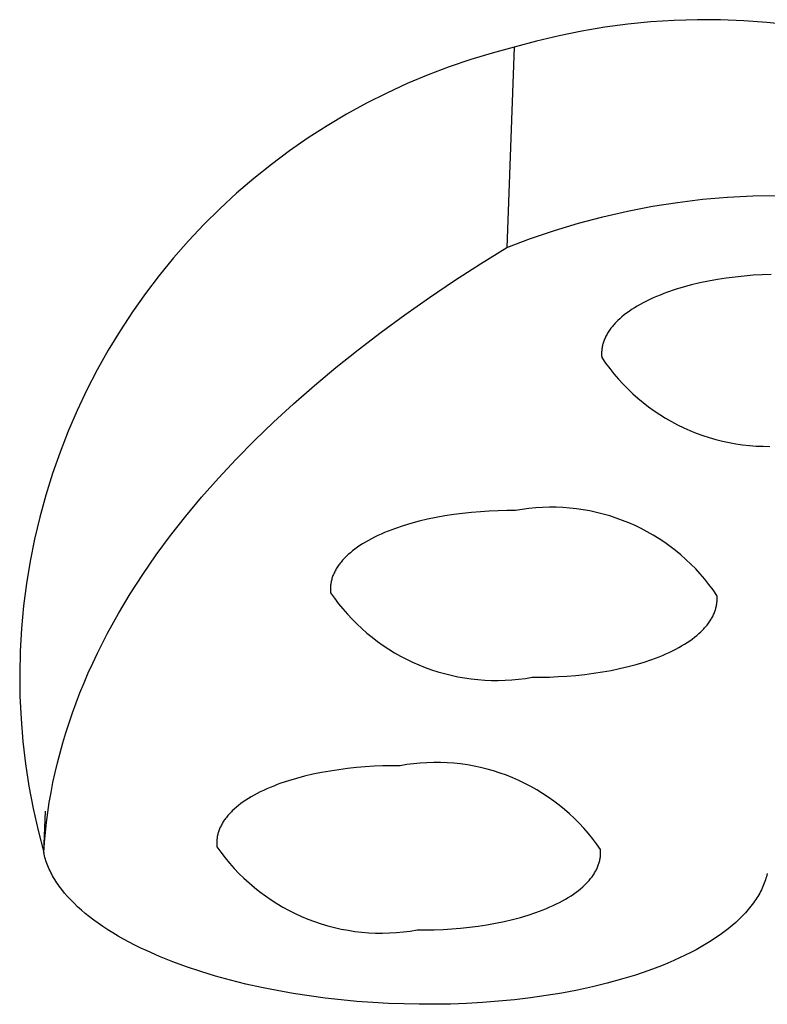
# Model space of a CAD drawing. Units: millimetres. Extents: x -134 to 154, y -135 to 117.
# Drawn here: x -100 to -95, y -120 to -113 of the extents above; entities that cross this region are included whole.
import ezdxf

# ---------------------------------------------------------------- set-up
doc = ezdxf.new("R2010")
doc.units = ezdxf.units.MM
doc.header["$MEASUREMENT"] = 0
doc.layers.add('Default', color=7, linetype='Continuous', true_color=0x000000)

msp = doc.modelspace()

# ---------------------------------------------------------------- linework, layer by layer
at = {"layer": 'Default', "color": 7, "true_color": 0xffffff}
for p, q in [((-96.3976, -113.3635), (-96.5515, -113.384)), ((-96.243, -113.3482), (-96.3976, -113.3635)), ((-96.088, -113.3383), (-96.243, -113.3482)), ((-95.9327, -113.3336), (-96.088, -113.3383)), ((-95.7774, -113.3343), (-95.9327, -113.3336)), ((-95.6222, -113.3402), (-95.7774, -113.3343)), ((-95.4673, -113.3515), (-95.6222, -113.3402)), ((-95.3128, -113.368), (-95.4673, -113.3515)), ((-96.8569, -113.4407), (-97.008, -113.4769)), ((-96.7047, -113.4097), (-96.8569, -113.4407)), ((-96.5515, -113.384), (-96.7047, -113.4097)), ((-97.008, -113.4769), (-97.1577, -113.5182)), ((-97.304, -113.5567), (-97.4489, -113.6004)), ((-97.1577, -113.5182), (-97.304, -113.5567)), ((-97.1577, -113.5182), (-97.2071, -114.8578)), ((-97.4489, -113.6004), (-97.5922, -113.649)), ((-97.7337, -113.7027), (-97.8732, -113.7612)), ((-97.5922, -113.649), (-97.7337, -113.7027)), ((-97.8732, -113.7612), (-98.0107, -113.8246)), ((-98.0107, -113.8246), (-98.1458, -113.8927)), ((-98.1458, -113.8927), (-98.2785, -113.9655)), ((-98.2785, -113.9655), (-98.4085, -114.0429)), ((-98.4085, -114.0429), (-98.5358, -114.1247)), ((-98.5358, -114.1247), (-98.6601, -114.2109)), ((-98.6601, -114.2109), (-98.7814, -114.3015)), ((-98.7814, -114.3015), (-98.8994, -114.3962)), ((-98.8994, -114.3962), (-99.0141, -114.4949)), ((-99.0141, -114.4949), (-99.1253, -114.5976)), ((-96.2332, -114.5822), (-96.0663, -114.556)), ((-96.0663, -114.556), (-95.8986, -114.5356)), ((-95.8986, -114.5356), (-95.7302, -114.5209)), ((-95.7302, -114.5209), (-95.5615, -114.512)), ((-95.5615, -114.512), (-95.3926, -114.5089)), ((-99.1253, -114.5976), (-99.2328, -114.7041)), ((-96.5639, -114.6517), (-96.3992, -114.6141)), ((-96.3992, -114.6141), (-96.2332, -114.5822)), ((-96.8891, -114.7437), (-96.7273, -114.6949)), ((-96.7273, -114.6949), (-96.5639, -114.6517)), ((-99.2328, -114.7041), (-99.3365, -114.8143)), ((-97.0491, -114.798), (-96.8891, -114.7437)), ((-99.3365, -114.8143), (-99.4363, -114.928)), ((-97.2071, -114.8578), (-97.0491, -114.798)), ((-97.3842, -114.9679), (-97.2071, -114.8578)), ((-99.4363, -114.928), (-99.5321, -115.0451)), ((-97.5569, -115.0797), (-97.3842, -114.9679)), ((-99.5321, -115.0451), (-99.6238, -115.1655)), ((-97.725, -115.193), (-97.5569, -115.0797)), ((-95.8578, -115.0831), (-95.9157, -115.0952)), ((-95.799, -115.0725), (-95.8578, -115.0831)), ((-95.7395, -115.0632), (-95.799, -115.0725)), ((-95.6795, -115.0554), (-95.7395, -115.0632)), ((-95.6193, -115.0489), (-95.6795, -115.0554)), ((-95.5591, -115.0438), (-95.6193, -115.0489)), ((-95.4992, -115.04), (-95.5591, -115.0438)), ((-95.4397, -115.0375), (-95.4992, -115.04)), ((-96.1326, -115.1571), (-96.1576, -115.1663)), ((-96.0811, -115.1396), (-96.1326, -115.1571)), ((-96.0276, -115.1234), (-96.0811, -115.1396)), ((-95.9724, -115.1086), (-96.0276, -115.1234)), ((-95.9157, -115.0952), (-95.9724, -115.1086)), ((-99.6238, -115.1655), (-99.7112, -115.2891)), ((-97.8885, -115.3079), (-97.725, -115.193)), ((-96.2734, -115.2166), (-96.2946, -115.2274)), ((-96.2516, -115.206), (-96.2734, -115.2166)), ((-96.229, -115.1956), (-96.2516, -115.206)), ((-96.2058, -115.1856), (-96.229, -115.1956)), ((-96.182, -115.1758), (-96.2058, -115.1856)), ((-96.1576, -115.1663), (-96.182, -115.1758)), ((-99.7112, -115.2891), (-99.7942, -115.4156)), ((-96.3896, -115.2851), (-96.4063, -115.2972)), ((-96.3721, -115.2731), (-96.3896, -115.2851)), ((-96.3539, -115.2614), (-96.3721, -115.2731)), ((-96.3349, -115.2499), (-96.3539, -115.2614)), ((-96.3151, -115.2385), (-96.3349, -115.2499)), ((-96.2946, -115.2274), (-96.3151, -115.2385)), ((-98.0473, -115.4242), (-97.8885, -115.3079)), ((-96.4716, -115.3535), (-96.4778, -115.3599)), ((-96.4652, -115.3471), (-96.4716, -115.3535)), ((-96.4517, -115.3344), (-96.4652, -115.3471)), ((-96.4374, -115.3219), (-96.4517, -115.3344)), ((-96.4222, -115.3094), (-96.4374, -115.3219)), ((-96.4063, -115.2972), (-96.4222, -115.3094)), ((-99.7942, -115.4156), (-99.8728, -115.5449)), ((-96.5248, -115.4183), (-96.529, -115.4249)), ((-96.5204, -115.4118), (-96.5248, -115.4183)), ((-96.5158, -115.4052), (-96.5204, -115.4118)), ((-96.511, -115.3987), (-96.5158, -115.4052)), ((-96.506, -115.3922), (-96.511, -115.3987)), ((-96.5008, -115.3857), (-96.506, -115.3922)), ((-96.4953, -115.3792), (-96.5008, -115.3857)), ((-96.4897, -115.3727), (-96.4953, -115.3792)), ((-96.4839, -115.3663), (-96.4897, -115.3727)), ((-96.4778, -115.3599), (-96.4839, -115.3663)), ((-98.2012, -115.542), (-98.0473, -115.4242)), ((-96.558, -115.484), (-96.5603, -115.4905)), ((-96.5556, -115.4774), (-96.558, -115.484)), ((-96.553, -115.4709), (-96.5556, -115.4774)), ((-96.5501, -115.4643), (-96.553, -115.4709)), ((-96.5471, -115.4577), (-96.5501, -115.4643)), ((-96.5439, -115.4511), (-96.5471, -115.4577)), ((-96.5405, -115.4446), (-96.5439, -115.4511)), ((-96.5369, -115.438), (-96.5405, -115.4446)), ((-96.5331, -115.4314), (-96.5369, -115.438)), ((-96.529, -115.4249), (-96.5331, -115.4314)), ((-99.8728, -115.5449), (-99.9468, -115.6769)), ((-98.3502, -115.6611), (-98.2012, -115.542)), ((-96.5724, -115.5489), (-96.5728, -115.5553)), ((-96.5718, -115.5425), (-96.5724, -115.5489)), ((-96.5709, -115.5361), (-96.5718, -115.5425)), ((-96.57, -115.5296), (-96.5709, -115.5361)), ((-96.5688, -115.5231), (-96.57, -115.5296)), ((-96.5675, -115.5166), (-96.5688, -115.5231)), ((-96.566, -115.5101), (-96.5675, -115.5166)), ((-96.5643, -115.5036), (-96.566, -115.5101)), ((-96.5624, -115.4971), (-96.5643, -115.5036)), ((-96.5603, -115.4905), (-96.5624, -115.4971)), ((-96.5731, -115.5617), (-96.5733, -115.5681)), ((-96.5733, -115.5681), (-96.5732, -115.5744)), ((-96.5732, -115.5744), (-96.573, -115.5807)), ((-96.5728, -115.5553), (-96.5731, -115.5617)), ((-96.573, -115.5807), (-96.5726, -115.587)), ((-96.5726, -115.587), (-96.5721, -115.5933)), ((-96.5721, -115.5933), (-96.5462, -115.6309)), ((-99.9468, -115.6769), (-100.0162, -115.8113)), ((-98.4942, -115.7815), (-98.3502, -115.6611)), ((-96.5462, -115.6309), (-96.5189, -115.6677)), ((-96.5189, -115.6677), (-96.4904, -115.7034)), ((-96.4904, -115.7034), (-96.4607, -115.7382)), ((-96.4607, -115.7382), (-96.4299, -115.772)), ((-100.0162, -115.8113), (-100.0809, -115.9482)), ((-98.633, -115.9032), (-98.4942, -115.7815)), ((-96.4299, -115.772), (-96.3978, -115.8046)), ((-96.3978, -115.8046), (-96.3647, -115.8362)), ((-96.3647, -115.8362), (-96.3306, -115.8666)), ((-96.3306, -115.8666), (-96.2954, -115.8958)), ((-100.0809, -115.9482), (-100.1407, -116.0871)), ((-98.7667, -116.0261), (-98.633, -115.9032)), ((-96.2954, -115.8958), (-96.2592, -115.9237)), ((-96.2592, -115.9237), (-96.2221, -115.9505)), ((-96.2221, -115.9505), (-96.1841, -115.9759)), ((-96.1841, -115.9759), (-96.1452, -116)), ((-96.1452, -116), (-96.1055, -116.0228)), ((-98.8951, -116.1501), (-98.7667, -116.0261)), ((-96.1055, -116.0228), (-96.0651, -116.0442)), ((-96.0651, -116.0442), (-96.024, -116.0642)), ((-96.024, -116.0642), (-95.9822, -116.0827)), ((-100.1407, -116.0871), (-100.1957, -116.2281)), ((-95.9822, -116.0827), (-95.9398, -116.0999)), ((-95.9398, -116.0999), (-95.8968, -116.1155)), ((-95.8968, -116.1155), (-95.8533, -116.1297)), ((-95.8533, -116.1297), (-95.8094, -116.1424)), ((-95.8094, -116.1424), (-95.7651, -116.1536)), ((-99.0182, -116.2752), (-98.8951, -116.1501)), ((-95.7651, -116.1536), (-95.7204, -116.1632)), ((-95.7204, -116.1632), (-95.6753, -116.1713)), ((-95.6753, -116.1713), (-95.6301, -116.1779)), ((-95.6301, -116.1779), (-95.5846, -116.1829)), ((-95.5846, -116.1829), (-95.539, -116.1863)), ((-95.539, -116.1863), (-95.4933, -116.1882)), ((-95.4933, -116.1882), (-95.4476, -116.1885)), ((-100.1957, -116.2281), (-100.2457, -116.3709)), ((-99.1359, -116.4013), (-99.0182, -116.2752)), ((-100.2457, -116.3709), (-100.2907, -116.5154)), ((-99.2482, -116.5284), (-99.1359, -116.4013)), ((-100.2907, -116.5154), (-100.3307, -116.6614)), ((-99.355, -116.6564), (-99.2482, -116.5284)), ((-97.0589, -116.6046), (-97.104, -116.6105)), ((-97.0136, -116.6002), (-97.0589, -116.6046)), ((-96.9681, -116.5973), (-97.0136, -116.6002)), ((-96.9226, -116.596), (-96.9681, -116.5973)), ((-96.8771, -116.5963), (-96.9226, -116.596)), ((-96.8316, -116.5981), (-96.8771, -116.5963)), ((-96.7862, -116.6015), (-96.8316, -116.5981)), ((-96.7409, -116.6064), (-96.7862, -116.6015)), ((-96.6959, -116.6128), (-96.7409, -116.6064)), ((-100.3307, -116.6614), (-100.3655, -116.8086)), ((-99.4562, -116.7852), (-99.355, -116.6564)), ((-97.68, -116.6644), (-97.7374, -116.6763)), ((-97.6217, -116.6539), (-97.68, -116.6644)), ((-97.5626, -116.6448), (-97.6217, -116.6539)), ((-97.5031, -116.6371), (-97.5626, -116.6448)), ((-97.4434, -116.6307), (-97.5031, -116.6371)), ((-97.3837, -116.6257), (-97.4434, -116.6307)), ((-97.3242, -116.622), (-97.3837, -116.6257)), ((-97.2651, -116.6195), (-97.3242, -116.622)), ((-97.2066, -116.6182), (-97.2651, -116.6195)), ((-97.1489, -116.618), (-97.2066, -116.6182)), ((-97.104, -116.6105), (-97.1489, -116.618)), ((-96.651, -116.6208), (-96.6959, -116.6128)), ((-96.6065, -116.6304), (-96.651, -116.6208)), ((-96.5623, -116.6414), (-96.6065, -116.6304)), ((-96.5186, -116.654), (-96.5623, -116.6414)), ((-96.4753, -116.668), (-96.5186, -116.654)), ((-96.4325, -116.6835), (-96.4753, -116.668)), ((-97.9524, -116.7374), (-97.9771, -116.7465)), ((-97.9013, -116.7202), (-97.9524, -116.7374)), ((-97.8483, -116.7042), (-97.9013, -116.7202)), ((-97.7936, -116.6896), (-97.8483, -116.7042)), ((-97.7374, -116.6763), (-97.7936, -116.6896)), ((-96.3902, -116.7005), (-96.4325, -116.6835)), ((-96.3486, -116.7189), (-96.3902, -116.7005)), ((-96.3076, -116.7388), (-96.3486, -116.7189)), ((-96.2673, -116.76), (-96.3076, -116.7388)), ((-99.5518, -116.9148), (-99.4562, -116.7852)), ((-98.0918, -116.7961), (-98.1127, -116.8068)), ((-98.0701, -116.7857), (-98.0918, -116.7961)), ((-98.0478, -116.7755), (-98.0701, -116.7857)), ((-98.0249, -116.7655), (-98.0478, -116.7755)), ((-98.0013, -116.7559), (-98.0249, -116.7655)), ((-97.9771, -116.7465), (-98.0013, -116.7559)), ((-96.2278, -116.7825), (-96.2673, -116.76)), ((-96.189, -116.8065), (-96.2278, -116.7825)), ((-96.1511, -116.8317), (-96.189, -116.8065)), ((-100.3655, -116.8086), (-100.3952, -116.957)), ((-98.2066, -116.8637), (-98.2231, -116.8756)), ((-98.1893, -116.8519), (-98.2066, -116.8637)), ((-98.1713, -116.8403), (-98.1893, -116.8519)), ((-98.1525, -116.8289), (-98.1713, -116.8403)), ((-98.133, -116.8178), (-98.1525, -116.8289)), ((-98.1127, -116.8068), (-98.133, -116.8178)), ((-96.1141, -116.8582), (-96.1511, -116.8317)), ((-96.078, -116.886), (-96.1141, -116.8582)), ((-99.6418, -117.0451), (-99.5518, -116.9148)), ((-98.2937, -116.9374), (-98.2996, -116.9438)), ((-98.2875, -116.9311), (-98.2937, -116.9374)), ((-98.2812, -116.9248), (-98.2875, -116.9311)), ((-98.2679, -116.9123), (-98.2812, -116.9248)), ((-98.2537, -116.9), (-98.2679, -116.9123)), ((-98.2388, -116.8877), (-98.2537, -116.9)), ((-98.2231, -116.8756), (-98.2388, -116.8877)), ((-96.0429, -116.915), (-96.078, -116.886)), ((-96.0088, -116.9451), (-96.0429, -116.915)), ((-100.3952, -116.957), (-100.4197, -117.1064)), ((-98.344, -117.0016), (-98.3479, -117.0081)), ((-98.3399, -116.9951), (-98.344, -117.0016)), ((-98.3355, -116.9886), (-98.3399, -116.9951)), ((-98.331, -116.9822), (-98.3355, -116.9886)), ((-98.3263, -116.9758), (-98.331, -116.9822)), ((-98.3214, -116.9693), (-98.3263, -116.9758)), ((-98.3162, -116.9629), (-98.3214, -116.9693)), ((-98.3109, -116.9565), (-98.3162, -116.9629)), ((-98.3053, -116.9501), (-98.3109, -116.9565)), ((-98.2996, -116.9438), (-98.3053, -116.9501)), ((-95.9757, -116.9764), (-96.0088, -116.9451)), ((-95.9438, -117.0089), (-95.9757, -116.9764)), ((-99.7262, -117.176), (-99.6418, -117.0451)), ((-98.3745, -117.0664), (-98.3766, -117.0728)), ((-98.3724, -117.0599), (-98.3745, -117.0664)), ((-98.37, -117.0534), (-98.3724, -117.0599)), ((-98.3674, -117.0469), (-98.37, -117.0534)), ((-98.3646, -117.0405), (-98.3674, -117.0469)), ((-98.3617, -117.034), (-98.3646, -117.0405)), ((-98.3585, -117.0275), (-98.3617, -117.034)), ((-98.3552, -117.021), (-98.3585, -117.0275)), ((-98.3517, -117.0145), (-98.3552, -117.021)), ((-98.3479, -117.0081), (-98.3517, -117.0145)), ((-95.913, -117.0424), (-95.9438, -117.0089)), ((-95.8833, -117.0769), (-95.913, -117.0424)), ((-100.4197, -117.1064), (-100.439, -117.2564)), ((-98.3865, -117.1303), (-98.3867, -117.1366)), ((-98.3861, -117.124), (-98.3865, -117.1303)), ((-98.3855, -117.1176), (-98.3861, -117.124)), ((-98.3848, -117.1113), (-98.3855, -117.1176)), ((-98.3838, -117.1049), (-98.3848, -117.1113)), ((-98.3827, -117.0985), (-98.3838, -117.1049)), ((-98.3815, -117.0921), (-98.3827, -117.0985)), ((-98.38, -117.0857), (-98.3815, -117.0921)), ((-98.3784, -117.0793), (-98.38, -117.0857)), ((-98.3766, -117.0728), (-98.3784, -117.0793)), ((-95.8548, -117.1124), (-95.8833, -117.0769)), ((-95.8276, -117.1489), (-95.8548, -117.1124)), ((-99.8048, -117.3074), (-99.7262, -117.176)), ((-98.3867, -117.1366), (-98.3868, -117.1429)), ((-98.3868, -117.1429), (-98.3867, -117.1491)), ((-98.3867, -117.1491), (-98.3865, -117.1553)), ((-98.3865, -117.1553), (-98.3861, -117.1615)), ((-98.3861, -117.1615), (-98.3855, -117.1677)), ((-98.3855, -117.1677), (-98.3593, -117.2049)), ((-95.8016, -117.1863), (-95.8276, -117.1489)), ((-95.8011, -117.1925), (-95.8016, -117.1863)), ((-95.8008, -117.1987), (-95.8011, -117.1925)), ((-95.8006, -117.2049), (-95.8008, -117.1987)), ((-100.439, -117.2564), (-100.453, -117.4071)), ((-98.3593, -117.2049), (-98.3319, -117.2412)), ((-98.3319, -117.2412), (-98.3033, -117.2765)), ((-95.808, -117.2683), (-95.8065, -117.2619)), ((-95.8065, -117.2619), (-95.8051, -117.2555)), ((-95.8051, -117.2555), (-95.804, -117.2491)), ((-95.804, -117.2491), (-95.803, -117.2427)), ((-95.803, -117.2427), (-95.8021, -117.2364)), ((-95.8021, -117.2364), (-95.8015, -117.23)), ((-95.8015, -117.23), (-95.801, -117.2237)), ((-95.801, -117.2237), (-95.8007, -117.2174)), ((-95.8007, -117.2174), (-95.8006, -117.2112)), ((-95.8006, -117.2112), (-95.8006, -117.2049)), ((-99.8778, -117.4394), (-99.8048, -117.3074)), ((-98.3033, -117.2765), (-98.2735, -117.3108)), ((-98.2735, -117.3108), (-98.2426, -117.3441)), ((-95.8371, -117.3393), (-95.8335, -117.3328)), ((-95.8335, -117.3328), (-95.8301, -117.3264)), ((-95.8301, -117.3264), (-95.8269, -117.3199)), ((-95.8269, -117.3199), (-95.8238, -117.3134)), ((-95.8238, -117.3134), (-95.821, -117.3069)), ((-95.821, -117.3069), (-95.8184, -117.3005)), ((-95.8184, -117.3005), (-95.8159, -117.294)), ((-95.8159, -117.294), (-95.8137, -117.2876)), ((-95.8137, -117.2876), (-95.8116, -117.2811)), ((-95.8116, -117.2811), (-95.8097, -117.2747)), ((-95.8097, -117.2747), (-95.808, -117.2683)), ((-98.2426, -117.3441), (-98.2105, -117.3763)), ((-98.2105, -117.3763), (-98.1774, -117.4074)), ((-95.884, -117.4035), (-95.8784, -117.3971)), ((-95.8784, -117.3971), (-95.873, -117.3907)), ((-95.873, -117.3907), (-95.8678, -117.3843)), ((-95.8678, -117.3843), (-95.8628, -117.3779)), ((-95.8628, -117.3779), (-95.8581, -117.3715)), ((-95.8581, -117.3715), (-95.8535, -117.3651)), ((-95.8535, -117.3651), (-95.8491, -117.3586)), ((-95.8491, -117.3586), (-95.8449, -117.3522)), ((-95.8449, -117.3522), (-95.8409, -117.3457)), ((-95.8409, -117.3457), (-95.8371, -117.3393)), ((-100.453, -117.4071), (-100.4618, -117.5582)), ((-99.9121, -117.5056), (-99.8778, -117.4394)), ((-98.1774, -117.4074), (-98.1432, -117.4374)), ((-98.1432, -117.4374), (-98.1081, -117.4662)), ((-95.951, -117.4656), (-95.936, -117.4534)), ((-95.936, -117.4534), (-95.9218, -117.4411)), ((-95.9218, -117.4411), (-95.9084, -117.4286)), ((-95.9084, -117.4286), (-95.902, -117.4224)), ((-95.902, -117.4224), (-95.8958, -117.4161)), ((-95.8958, -117.4161), (-95.8898, -117.4098)), ((-95.8898, -117.4098), (-95.884, -117.4035)), ((-99.9451, -117.5718), (-99.9121, -117.5056)), ((-98.1081, -117.4662), (-98.0719, -117.4938)), ((-98.0719, -117.4938), (-98.0349, -117.5201)), ((-98.0349, -117.5201), (-97.997, -117.5452)), ((-96.0572, -117.5352), (-96.0377, -117.524)), ((-96.0377, -117.524), (-96.0188, -117.5127)), ((-96.0188, -117.5127), (-96.0007, -117.5012)), ((-96.0007, -117.5012), (-95.9834, -117.4895)), ((-95.9834, -117.4895), (-95.9668, -117.4776)), ((-95.9668, -117.4776), (-95.951, -117.4656)), ((-100.4618, -117.5582), (-100.4653, -117.7095)), ((-99.9765, -117.6382), (-99.9451, -117.5718)), ((-97.997, -117.5452), (-97.9582, -117.569)), ((-97.9582, -117.569), (-97.9187, -117.5914)), ((-97.9187, -117.5914), (-97.8784, -117.6125)), ((-96.2132, -117.606), (-96.189, -117.5967)), ((-96.189, -117.5967), (-96.1654, -117.5871)), ((-96.1654, -117.5871), (-96.1425, -117.5772)), ((-96.1425, -117.5772), (-96.1202, -117.5671)), ((-96.1202, -117.5671), (-96.0985, -117.5567)), ((-96.0985, -117.5567), (-96.0775, -117.546)), ((-96.0775, -117.546), (-96.0572, -117.5352)), ((-100.0066, -117.7046), (-99.9765, -117.6382)), ((-97.8784, -117.6125), (-97.8375, -117.6322)), ((-97.8375, -117.6322), (-97.7959, -117.6505)), ((-97.7959, -117.6505), (-97.7537, -117.6674)), ((-96.4524, -117.6755), (-96.3964, -117.6624)), ((-96.3964, -117.6624), (-96.3418, -117.6479)), ((-96.3418, -117.6479), (-96.2889, -117.6321)), ((-96.2889, -117.6321), (-96.2379, -117.615)), ((-96.2379, -117.615), (-96.2132, -117.606)), ((-100.4653, -117.7095), (-100.4635, -117.8608)), ((-100.0352, -117.7711), (-100.0066, -117.7046)), ((-97.7537, -117.6674), (-97.7109, -117.6828)), ((-97.7109, -117.6828), (-97.6677, -117.6968)), ((-97.6677, -117.6968), (-97.624, -117.7093)), ((-97.624, -117.7093), (-97.5799, -117.7203)), ((-97.5799, -117.7203), (-97.5354, -117.7298)), ((-96.8639, -117.7294), (-96.8047, -117.7257)), ((-96.8047, -117.7257), (-96.7453, -117.7207)), ((-96.7453, -117.7207), (-96.6858, -117.7144)), ((-96.6858, -117.7144), (-96.6265, -117.7068)), ((-96.6265, -117.7068), (-96.5677, -117.6977)), ((-96.5677, -117.6977), (-96.5096, -117.6873)), ((-96.5096, -117.6873), (-96.4524, -117.6755)), ((-100.0624, -117.8377), (-100.0352, -117.7711)), ((-97.5354, -117.7298), (-97.4907, -117.7378)), ((-97.4907, -117.7378), (-97.4457, -117.7443)), ((-97.4457, -117.7443), (-97.4005, -117.7492)), ((-97.4005, -117.7492), (-97.3552, -117.7526)), ((-97.3552, -117.7526), (-97.3098, -117.7545)), ((-97.3098, -117.7545), (-97.2643, -117.7548)), ((-97.2643, -117.7548), (-97.2189, -117.7536)), ((-97.2189, -117.7536), (-97.1735, -117.7508)), ((-97.1735, -117.7508), (-97.1282, -117.7465)), ((-97.1282, -117.7465), (-97.0832, -117.7407)), ((-97.0832, -117.7407), (-97.0383, -117.7333)), ((-97.0383, -117.7333), (-96.9809, -117.7332)), ((-96.9809, -117.7332), (-96.9227, -117.7319)), ((-96.9227, -117.7319), (-96.8639, -117.7294)), ((-100.4635, -117.8608), (-100.4565, -118.0119)), ((-100.0882, -117.9043), (-100.0624, -117.8377)), ((-100.1125, -117.971), (-100.0882, -117.9043)), ((-100.1354, -118.0378), (-100.1125, -117.971)), ((-100.4565, -118.0119), (-100.4442, -118.1628)), ((-100.1569, -118.1045), (-100.1354, -118.0378)), ((-100.1769, -118.1713), (-100.1569, -118.1045)), ((-100.4442, -118.1628), (-100.4266, -118.3131)), ((-100.1956, -118.2381), (-100.1769, -118.1713)), ((-100.2128, -118.3049), (-100.1956, -118.2381)), ((-100.4266, -118.3131), (-100.4038, -118.4627)), ((-100.2286, -118.3718), (-100.2128, -118.3049)), ((-97.876, -118.318), (-97.9205, -118.3254)), ((-97.8312, -118.3121), (-97.876, -118.318)), ((-97.7862, -118.3077), (-97.8312, -118.3121)), ((-97.7412, -118.3049), (-97.7862, -118.3077)), ((-97.696, -118.3036), (-97.7412, -118.3049)), ((-97.6509, -118.3038), (-97.696, -118.3036)), ((-97.6057, -118.3056), (-97.6509, -118.3038)), ((-97.5607, -118.3088), (-97.6057, -118.3056)), ((-97.5158, -118.3137), (-97.5607, -118.3088)), ((-97.4711, -118.32), (-97.5158, -118.3137)), ((-97.4266, -118.3279), (-97.4711, -118.32)), ((-100.2429, -118.4386), (-100.2286, -118.3718)), ((-98.5044, -118.3828), (-98.5602, -118.3959)), ((-98.4475, -118.3711), (-98.5044, -118.3828)), ((-98.3896, -118.3607), (-98.4475, -118.3711)), ((-98.3311, -118.3518), (-98.3896, -118.3607)), ((-98.272, -118.3441), (-98.3311, -118.3518)), ((-98.2127, -118.3379), (-98.272, -118.3441)), ((-98.1535, -118.3329), (-98.2127, -118.3379)), ((-98.0944, -118.3292), (-98.1535, -118.3329)), ((-98.0358, -118.3268), (-98.0944, -118.3292)), ((-97.9778, -118.3255), (-98.0358, -118.3268)), ((-97.9205, -118.3254), (-97.9778, -118.3255)), ((-97.3824, -118.3373), (-97.4266, -118.3279)), ((-97.3386, -118.3481), (-97.3824, -118.3373)), ((-97.2951, -118.3605), (-97.3386, -118.3481)), ((-97.2521, -118.3743), (-97.2951, -118.3605)), ((-97.2096, -118.3896), (-97.2521, -118.3743)), ((-100.2559, -118.5054), (-100.2429, -118.4386)), ((-98.7422, -118.4519), (-98.7661, -118.4612)), ((-98.7176, -118.443), (-98.7422, -118.4519)), ((-98.667, -118.426), (-98.7176, -118.443)), ((-98.6144, -118.4103), (-98.667, -118.426)), ((-98.5602, -118.3959), (-98.6144, -118.4103)), ((-97.1677, -118.4063), (-97.2096, -118.3896)), ((-97.1263, -118.4244), (-97.1677, -118.4063)), ((-97.0856, -118.4439), (-97.1263, -118.4244)), ((-97.0455, -118.4648), (-97.0856, -118.4439)), ((-100.4038, -118.4627), (-100.3758, -118.6114)), ((-100.2675, -118.5722), (-100.2559, -118.5054)), ((-98.8766, -118.5114), (-98.8966, -118.5222)), ((-98.8558, -118.5008), (-98.8766, -118.5114)), ((-98.8343, -118.4905), (-98.8558, -118.5008)), ((-98.8122, -118.4805), (-98.8343, -118.4905)), ((-98.7895, -118.4707), (-98.8122, -118.4805)), ((-98.7661, -118.4612), (-98.7895, -118.4707)), ((-97.0062, -118.4871), (-97.0455, -118.4648)), ((-96.9677, -118.5106), (-97.0062, -118.4871)), ((-96.93, -118.5355), (-96.9677, -118.5106)), ((-100.2776, -118.6389), (-100.2675, -118.5722)), ((-98.9859, -118.5792), (-99.0015, -118.5911)), ((-98.9696, -118.5674), (-98.9859, -118.5792)), ((-98.9525, -118.5558), (-98.9696, -118.5674)), ((-98.9346, -118.5444), (-98.9525, -118.5558)), ((-98.916, -118.5332), (-98.9346, -118.5444)), ((-98.8966, -118.5222), (-98.916, -118.5332)), ((-96.8931, -118.5616), (-96.93, -118.5355)), ((-96.8572, -118.589), (-96.8931, -118.5616)), ((-100.3758, -118.6114), (-100.3427, -118.759)), ((-100.3044, -118.9054), (-100.2932, -118.629)), ((-100.2864, -118.7056), (-100.2776, -118.6389)), ((-99.0616, -118.6463), (-99.0673, -118.6526)), ((-99.0557, -118.6401), (-99.0616, -118.6463)), ((-99.0497, -118.6339), (-99.0557, -118.6401)), ((-99.0434, -118.6277), (-99.0497, -118.6339)), ((-99.0302, -118.6153), (-99.0434, -118.6277)), ((-99.0162, -118.6031), (-99.0302, -118.6153)), ((-99.0015, -118.5911), (-99.0162, -118.6031)), ((-96.8222, -118.6176), (-96.8572, -118.589)), ((-96.7883, -118.6473), (-96.8222, -118.6176)), ((-96.7553, -118.6782), (-96.7883, -118.6473)), ((-100.2938, -118.7723), (-100.2864, -118.7056)), ((-99.1131, -118.716), (-99.1166, -118.7224)), ((-99.1094, -118.7096), (-99.1131, -118.716)), ((-99.1055, -118.7033), (-99.1094, -118.7096)), ((-99.1014, -118.6969), (-99.1055, -118.7033)), ((-99.0971, -118.6905), (-99.1014, -118.6969)), ((-99.0927, -118.6842), (-99.0971, -118.6905)), ((-99.088, -118.6778), (-99.0927, -118.6842)), ((-99.0831, -118.6715), (-99.088, -118.6778)), ((-99.078, -118.6652), (-99.0831, -118.6715)), ((-99.0728, -118.6589), (-99.078, -118.6652)), ((-99.0673, -118.6526), (-99.0728, -118.6589)), ((-96.7234, -118.7102), (-96.7553, -118.6782)), ((-96.6926, -118.7432), (-96.7234, -118.7102)), ((-100.3427, -118.759), (-100.3044, -118.9054)), ((-100.2998, -118.8389), (-100.2938, -118.7723)), ((-99.1394, -118.7798), (-99.141, -118.7861)), ((-99.1376, -118.7734), (-99.1394, -118.7798)), ((-99.1356, -118.7671), (-99.1376, -118.7734)), ((-99.1334, -118.7607), (-99.1356, -118.7671)), ((-99.1311, -118.7543), (-99.1334, -118.7607)), ((-99.1286, -118.748), (-99.1311, -118.7543)), ((-99.1259, -118.7416), (-99.1286, -118.748)), ((-99.123, -118.7352), (-99.1259, -118.7416)), ((-99.1198, -118.7288), (-99.123, -118.7352)), ((-99.1166, -118.7224), (-99.1198, -118.7288)), ((-96.663, -118.7773), (-96.6926, -118.7432)), ((-96.6345, -118.8124), (-96.663, -118.7773)), ((-100.3044, -118.9054), (-100.2998, -118.8389)), ((-99.1473, -118.8301), (-99.1475, -118.8363)), ((-99.1475, -118.8363), (-99.1475, -118.8425)), ((-99.1475, -118.8425), (-99.1474, -118.8486)), ((-99.1474, -118.8486), (-99.1471, -118.8548)), ((-99.1469, -118.8239), (-99.1473, -118.8301)), ((-99.1463, -118.8176), (-99.1469, -118.8239)), ((-99.1456, -118.8114), (-99.1463, -118.8176)), ((-99.1447, -118.8051), (-99.1456, -118.8114)), ((-99.1436, -118.7988), (-99.1447, -118.8051)), ((-99.1424, -118.7925), (-99.1436, -118.7988)), ((-99.141, -118.7861), (-99.1424, -118.7925)), ((-96.6073, -118.8484), (-96.6345, -118.8124)), ((-96.5812, -118.8853), (-96.6073, -118.8484)), ((-100.302, -118.9165), (-100.3044, -118.9054)), ((-99.1471, -118.8548), (-99.1467, -118.8609)), ((-99.1467, -118.8609), (-99.1461, -118.867)), ((-99.1461, -118.867), (-99.1191, -118.9048)), ((-99.1191, -118.9048), (-99.0908, -118.9416)), ((-96.5807, -118.8914), (-96.5812, -118.8853)), ((-96.5804, -118.8975), (-96.5807, -118.8914)), ((-96.5802, -118.9036), (-96.5804, -118.8975)), ((-96.5801, -118.9098), (-96.5802, -118.9036)), ((-96.5802, -118.9159), (-96.5801, -118.9098)), ((-100.2994, -118.9275), (-100.302, -118.9165)), ((-100.2965, -118.9386), (-100.2994, -118.9275)), ((-100.2932, -118.9498), (-100.2965, -118.9386)), ((-100.2897, -118.9609), (-100.2932, -118.9498)), ((-100.286, -118.9722), (-100.2897, -118.9609)), ((-100.2819, -118.9834), (-100.286, -118.9722)), ((-99.0908, -118.9416), (-99.0613, -118.9774)), ((-99.0613, -118.9774), (-99.0305, -119.0122)), ((-96.5929, -118.9851), (-96.5908, -118.9787)), ((-96.5908, -118.9787), (-96.589, -118.9724)), ((-96.589, -118.9724), (-96.5873, -118.966)), ((-96.5873, -118.966), (-96.5858, -118.9597)), ((-96.5858, -118.9597), (-96.5845, -118.9534)), ((-96.5845, -118.9534), (-96.5834, -118.9471)), ((-96.5834, -118.9471), (-96.5824, -118.9409)), ((-96.5824, -118.9409), (-96.5816, -118.9346)), ((-96.5816, -118.9346), (-96.581, -118.9284)), ((-96.581, -118.9284), (-96.5805, -118.9221)), ((-96.5805, -118.9221), (-96.5802, -118.9159)), ((-100.2775, -118.9947), (-100.2819, -118.9834)), ((-100.2728, -119.006), (-100.2775, -118.9947)), ((-100.2678, -119.0173), (-100.2728, -119.006)), ((-100.2625, -119.0286), (-100.2678, -119.0173)), ((-100.2569, -119.04), (-100.2625, -119.0286)), ((-100.251, -119.0514), (-100.2569, -119.04)), ((-99.0305, -119.0122), (-98.9985, -119.0459)), ((-98.9985, -119.0459), (-98.9653, -119.0785)), ((-96.6236, -119.0487), (-96.6197, -119.0424)), ((-96.6197, -119.0424), (-96.6159, -119.036)), ((-96.6159, -119.036), (-96.6124, -119.0296)), ((-96.6124, -119.0296), (-96.609, -119.0233)), ((-96.609, -119.0233), (-96.6059, -119.0169)), ((-96.6059, -119.0169), (-96.6029, -119.0105)), ((-96.6029, -119.0105), (-96.6001, -119.0041)), ((-96.6001, -119.0041), (-96.5975, -118.9978)), ((-96.5975, -118.9978), (-96.5951, -118.9914)), ((-96.5951, -118.9914), (-96.5929, -118.9851)), ((-95.4648, -119.046), (-95.4675, -119.0568)), ((-100.2448, -119.0628), (-100.251, -119.0514)), ((-100.2383, -119.0742), (-100.2448, -119.0628)), ((-100.2314, -119.0856), (-100.2383, -119.0742)), ((-100.2243, -119.0971), (-100.2314, -119.0856)), ((-100.2168, -119.1085), (-100.2243, -119.0971)), ((-100.209, -119.12), (-100.2168, -119.1085)), ((-98.9653, -119.0785), (-98.9311, -119.1099)), ((-98.9311, -119.1099), (-98.8958, -119.14)), ((-96.6801, -119.1179), (-96.674, -119.1117)), ((-96.674, -119.1117), (-96.6681, -119.1055)), ((-96.6681, -119.1055), (-96.6623, -119.0992)), ((-96.6623, -119.0992), (-96.6568, -119.093)), ((-96.6568, -119.093), (-96.6515, -119.0867)), ((-96.6515, -119.0867), (-96.6463, -119.0804)), ((-96.6463, -119.0804), (-96.6414, -119.0741)), ((-96.6414, -119.0741), (-96.6367, -119.0678)), ((-96.6367, -119.0678), (-96.6321, -119.0614)), ((-96.6321, -119.0614), (-96.6278, -119.0551)), ((-96.6278, -119.0551), (-96.6236, -119.0487)), ((-95.485, -119.1114), (-95.4894, -119.1223)), ((-95.4809, -119.1004), (-95.485, -119.1114)), ((-95.4771, -119.0895), (-95.4809, -119.1004)), ((-95.4736, -119.0786), (-95.4771, -119.0895)), ((-95.4704, -119.0677), (-95.4736, -119.0786)), ((-95.4675, -119.0568), (-95.4704, -119.0677)), ((-100.2009, -119.1315), (-100.209, -119.12)), ((-100.1924, -119.1429), (-100.2009, -119.1315)), ((-100.1836, -119.1544), (-100.1924, -119.1429)), ((-100.1651, -119.1773), (-100.1836, -119.1544)), ((-100.1453, -119.2002), (-100.1651, -119.1773)), ((-98.8958, -119.14), (-98.8594, -119.169)), ((-98.8594, -119.169), (-98.8221, -119.1966)), ((-96.7607, -119.184), (-96.7443, -119.1723)), ((-96.7443, -119.1723), (-96.7286, -119.1605)), ((-96.7286, -119.1605), (-96.7138, -119.1485)), ((-96.7138, -119.1485), (-96.6997, -119.1363)), ((-96.6997, -119.1363), (-96.6864, -119.1241)), ((-96.6864, -119.1241), (-96.6801, -119.1179)), ((-95.5158, -119.1773), (-95.522, -119.1883)), ((-95.5099, -119.1663), (-95.5158, -119.1773)), ((-95.5043, -119.1553), (-95.5099, -119.1663)), ((-95.499, -119.1443), (-95.5043, -119.1553)), ((-95.494, -119.1333), (-95.499, -119.1443)), ((-95.4894, -119.1223), (-95.494, -119.1333)), ((-100.1242, -119.223), (-100.1453, -119.2002)), ((-100.1018, -119.2458), (-100.1242, -119.223)), ((-98.8221, -119.1966), (-98.7838, -119.223)), ((-98.7838, -119.223), (-98.7447, -119.248)), ((-96.8747, -119.2502), (-96.8539, -119.2397)), ((-96.8539, -119.2397), (-96.8338, -119.229)), ((-96.8338, -119.229), (-96.8144, -119.2181)), ((-96.8144, -119.2181), (-96.7958, -119.2069)), ((-96.7958, -119.2069), (-96.7778, -119.1956)), ((-96.7778, -119.1956), (-96.7607, -119.184)), ((-95.5577, -119.2433), (-95.5658, -119.2543)), ((-95.5499, -119.2323), (-95.5577, -119.2433)), ((-95.5424, -119.2213), (-95.5499, -119.2323)), ((-95.5353, -119.2103), (-95.5424, -119.2213)), ((-95.5285, -119.1993), (-95.5353, -119.2103)), ((-95.522, -119.1883), (-95.5285, -119.1993)), ((-100.0781, -119.2685), (-100.1018, -119.2458)), ((-100.053, -119.291), (-100.0781, -119.2685)), ((-100.0267, -119.3134), (-100.053, -119.291)), ((-98.7447, -119.248), (-98.7047, -119.2716)), ((-98.7047, -119.2716), (-98.6639, -119.2938)), ((-98.6639, -119.2938), (-98.6223, -119.3146)), ((-97.0634, -119.3245), (-97.0129, -119.3076)), ((-97.0129, -119.3076), (-96.9884, -119.2988)), ((-96.9884, -119.2988), (-96.9644, -119.2896)), ((-96.9644, -119.2896), (-96.9411, -119.2801)), ((-96.9411, -119.2801), (-96.9183, -119.2704)), ((-96.9183, -119.2704), (-96.8962, -119.2604)), ((-96.8962, -119.2604), (-96.8747, -119.2502)), ((-95.6111, -119.3089), (-95.6314, -119.3305)), ((-95.6014, -119.298), (-95.6111, -119.3089)), ((-95.592, -119.2871), (-95.6014, -119.298)), ((-95.5829, -119.2762), (-95.592, -119.2871)), ((-95.5742, -119.2652), (-95.5829, -119.2762)), ((-95.5658, -119.2543), (-95.5742, -119.2652)), ((-99.999, -119.3357), (-100.0267, -119.3134)), ((-99.9701, -119.3578), (-99.999, -119.3357)), ((-99.9399, -119.3797), (-99.9701, -119.3578)), ((-98.6223, -119.3146), (-98.5801, -119.3339)), ((-98.5801, -119.3339), (-98.5372, -119.3518)), ((-98.5372, -119.3518), (-98.4937, -119.3681)), ((-98.4937, -119.3681), (-98.4497, -119.3829)), ((-97.2823, -119.3789), (-97.2256, -119.3673)), ((-97.2256, -119.3673), (-97.17, -119.3544)), ((-97.17, -119.3544), (-97.1159, -119.3401)), ((-97.1159, -119.3401), (-97.0634, -119.3245)), ((-95.6761, -119.3735), (-95.7004, -119.3947)), ((-95.6531, -119.3521), (-95.6761, -119.3735)), ((-95.6314, -119.3305), (-95.6531, -119.3521)), ((-99.9085, -119.4014), (-99.9399, -119.3797)), ((-99.8757, -119.4228), (-99.9085, -119.4014)), ((-99.8418, -119.444), (-99.8757, -119.4228)), ((-98.4497, -119.3829), (-98.4052, -119.3962)), ((-98.4052, -119.3962), (-98.3602, -119.4079)), ((-98.3602, -119.4079), (-98.3149, -119.4181)), ((-98.3149, -119.4181), (-98.2692, -119.4267)), ((-98.2692, -119.4267), (-98.2233, -119.4337)), ((-98.2233, -119.4337), (-98.1772, -119.4391)), ((-98.1772, -119.4391), (-98.1309, -119.4429)), ((-97.9916, -119.4445), (-97.9452, -119.4419)), ((-97.9452, -119.4419), (-97.8989, -119.4376)), ((-97.8989, -119.4376), (-97.8529, -119.4317)), ((-97.8529, -119.4317), (-97.807, -119.4242)), ((-97.807, -119.4242), (-97.75, -119.4241)), ((-97.75, -119.4241), (-97.6923, -119.4228)), ((-97.6923, -119.4228), (-97.6339, -119.4204)), ((-97.6339, -119.4204), (-97.5752, -119.4168)), ((-97.5752, -119.4168), (-97.5162, -119.4119)), ((-97.5162, -119.4119), (-97.4571, -119.4056)), ((-97.4571, -119.4056), (-97.3983, -119.3981)), ((-97.3983, -119.3981), (-97.34, -119.3892)), ((-97.34, -119.3892), (-97.2823, -119.3789)), ((-95.7529, -119.4366), (-95.7811, -119.4572)), ((-95.726, -119.4157), (-95.7529, -119.4366)), ((-95.7004, -119.3947), (-95.726, -119.4157)), ((-99.8067, -119.4649), (-99.8418, -119.444)), ((-99.7703, -119.4855), (-99.8067, -119.4649)), ((-99.7328, -119.5058), (-99.7703, -119.4855)), ((-99.6942, -119.5258), (-99.7328, -119.5058)), ((-98.1309, -119.4429), (-98.0845, -119.445)), ((-98.0845, -119.445), (-98.038, -119.4456)), ((-98.038, -119.4456), (-97.9916, -119.4445)), ((-95.8413, -119.4977), (-95.8733, -119.5175)), ((-95.8106, -119.4776), (-95.8413, -119.4977)), ((-95.7811, -119.4572), (-95.8106, -119.4776)), ((-99.6545, -119.5454), (-99.6942, -119.5258)), ((-99.6137, -119.5646), (-99.6545, -119.5454)), ((-99.5291, -119.6019), (-99.6137, -119.5646)), ((-95.941, -119.5562), (-95.9766, -119.575)), ((-95.9065, -119.537), (-95.941, -119.5562)), ((-95.8733, -119.5175), (-95.9065, -119.537)), ((-99.4406, -119.6374), (-99.5291, -119.6019)), ((-99.3486, -119.6711), (-99.4406, -119.6374)), ((-96.0905, -119.6292), (-96.1307, -119.6465)), ((-96.0514, -119.6116), (-96.0905, -119.6292)), ((-96.0134, -119.5935), (-96.0514, -119.6116)), ((-95.9766, -119.575), (-96.0134, -119.5935)), ((-99.2534, -119.7029), (-99.3486, -119.6711)), ((-99.1554, -119.7327), (-99.2534, -119.7029)), ((-96.2574, -119.6957), (-96.3467, -119.7261)), ((-96.1719, -119.6634), (-96.2574, -119.6957)), ((-96.1307, -119.6465), (-96.1719, -119.6634)), ((-99.0549, -119.7604), (-99.1554, -119.7327)), ((-98.9524, -119.7859), (-99.0549, -119.7604)), ((-96.4395, -119.7544), (-96.5354, -119.7807)), ((-96.3467, -119.7261), (-96.4395, -119.7544)), ((-98.8482, -119.8092), (-98.9524, -119.7859)), ((-98.7427, -119.8303), (-98.8482, -119.8092)), ((-98.6363, -119.8491), (-98.7427, -119.8303)), ((-96.7351, -119.8267), (-96.8382, -119.8463)), ((-96.6341, -119.8048), (-96.7351, -119.8267)), ((-96.5354, -119.7807), (-96.6341, -119.8048)), ((-98.5294, -119.8656), (-98.6363, -119.8491)), ((-98.4224, -119.88), (-98.5294, -119.8656)), ((-98.3155, -119.8921), (-98.4224, -119.88)), ((-98.2092, -119.9021), (-98.3155, -119.8921)), ((-98.1038, -119.9099), (-98.2092, -119.9021)), ((-97.2628, -119.9017), (-97.3701, -119.9099)), ((-97.1556, -119.8913), (-97.2628, -119.9017)), ((-97.0488, -119.8786), (-97.1556, -119.8913)), ((-96.9429, -119.8636), (-97.0488, -119.8786)), ((-96.8382, -119.8463), (-96.9429, -119.8636)), ((-97.9995, -119.9158), (-98.1038, -119.9099)), ((-97.8966, -119.9196), (-97.9995, -119.9158)), ((-97.7936, -119.9216), (-97.8966, -119.9196)), ((-97.6892, -119.9217), (-97.7936, -119.9216)), ((-97.5837, -119.9199), (-97.6892, -119.9217)), ((-97.4772, -119.916), (-97.5837, -119.9199)), ((-97.3701, -119.9099), (-97.4772, -119.916))]:
    msp.add_line(p, q, dxfattribs=at)

doc.saveas('drawing.dxf')
